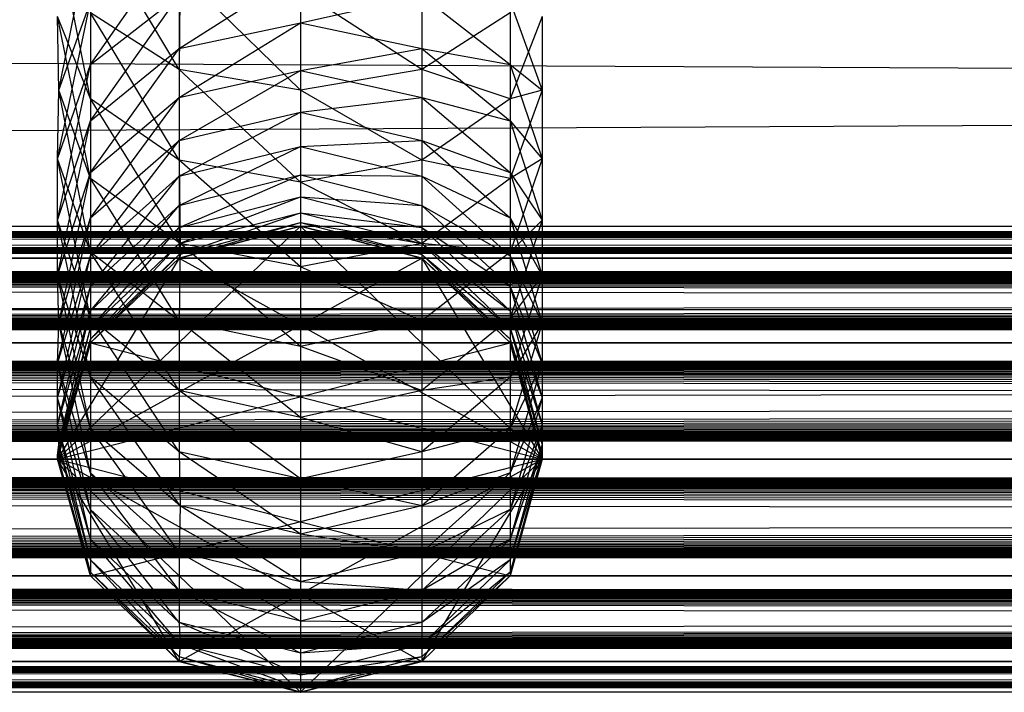
# Model space of a CAD drawing. Units: millimetres. Extents: x -298 to 2507, y -842 to 2416.
# Drawn here: x 487 to 495, y -757 to -752 of the extents above; entities that cross this region are included whole.
import ezdxf

# ---------------------------------------------------------------- set-up
doc = ezdxf.new("R2010")
doc.units = ezdxf.units.MM
doc.header["$MEASUREMENT"] = 0

# ---------------------------------------------------------------- blocks, each defined once
blk = doc.blocks.new('New Object 1(13)')
at = {"linetype": 'Continuous'}
for p, q in [((-946.2503, -1476.8003), (-249.7766, -1473.3329)), ((-249.7766, -1476.8003), (-946.2503, -1473.3329)), ((-651.269, -1474.8418), (-651.9885, -1473.6326)), ((-651.9885, -1475.0816), (-652.2583, -1473.7526)), ((-652.2483, -1475.0116), (-651.9885, -1473.7326)), ((-651.9885, -1474.8018), (-651.269, -1473.7725)), ((-651.269, -1474.6719), (-650.2797, -1474.0423)), ((-651.259, -1474.0523), (-651.269, -1474.8418)), ((-650.2797, -1475.0116), (-651.259, -1474.0523)), ((-650.2797, -1474.0423), (-650.2797, -1474.462)), ((-649.2905, -1474.0523), (-649.2905, -1474.8418)), ((-651.9885, -1474.8018), (-651.269, -1474.2422)), ((-651.9885, -1475.2614), (-651.269, -1474.2422)), ((-651.269, -1474.2422), (-651.269, -1474.6719)), ((-650.2797, -1474.2022), (-650.2797, -1475.0116)), ((-649.2905, -1474.8418), (-650.2797, -1474.2022)), ((-650.2797, -1474.462), (-649.2905, -1474.2422)), ((-649.2905, -1474.2422), (-648.571, -1474.8018)), ((-649.2905, -1474.2422), (-649.2905, -1474.6719)), ((-652.2583, -1475.5712), (-651.9885, -1474.2922)), ((-652.2483, -1475.0116), (-651.9885, -1474.2922)), ((-651.9885, -1474.2922), (-651.9885, -1474.8018)), ((-648.571, -1474.2922), (-648.3112, -1475.0116)), ((-648.571, -1474.2922), (-648.571, -1474.8018)), ((-651.9885, -1475.0816), (-652.2583, -1474.4121)), ((-651.9885, -1475.7311), (-652.2583, -1474.4121)), ((-652.2483, -1475.0116), (-652.2583, -1474.4121)), ((-651.269, -1474.8418), (-651.9885, -1474.3821)), ((-651.9885, -1474.3821), (-651.9885, -1475.0816)), ((-651.269, -1475.5812), (-651.9885, -1474.3821)), ((-648.571, -1474.3821), (-649.2905, -1474.8418)), ((-648.571, -1474.3821), (-648.571, -1475.0816)), ((-648.3112, -1474.4121), (-648.571, -1475.0816)), ((-648.3112, -1474.4121), (-648.3112, -1475.0116)), ((-651.269, -1474.6719), (-650.2797, -1474.462)), ((-651.269, -1475.0716), (-650.2797, -1474.462)), ((-650.2797, -1474.462), (-649.2905, -1474.6719)), ((-650.2797, -1474.462), (-650.2797, -1474.8517)), ((-651.9885, -1475.2614), (-651.269, -1474.6719)), ((-651.9885, -1475.6811), (-651.269, -1474.6719)), ((-651.269, -1474.6719), (-651.269, -1475.0716)), ((-650.2797, -1474.8517), (-649.2905, -1474.6719)), ((-649.2905, -1474.6719), (-648.571, -1474.8018)), ((-649.2905, -1474.6719), (-648.571, -1475.2614)), ((-649.2905, -1474.6719), (-649.2905, -1475.0716)), ((-652.2583, -1475.5712), (-651.9885, -1474.8018)), ((-652.2583, -1476.0708), (-651.9885, -1474.8018)), ((-651.9885, -1474.8018), (-651.9885, -1475.2614)), ((-648.571, -1474.8018), (-648.3112, -1475.0116)), ((-648.571, -1474.8018), (-648.3112, -1475.5712)), ((-648.571, -1474.8018), (-648.571, -1475.2614)), ((-650.2797, -1475.0116), (-651.269, -1474.8418)), ((-651.269, -1474.8418), (-651.269, -1475.5812)), ((-650.2797, -1475.7611), (-651.269, -1474.8418)), ((-651.269, -1475.0716), (-650.2797, -1474.8517)), ((-651.269, -1475.4213), (-650.2797, -1474.8517)), ((-649.2905, -1474.8418), (-650.2797, -1475.0116)), ((-650.2797, -1474.8517), (-649.2905, -1475.0716)), ((-650.2797, -1474.8517), (-650.2797, -1475.1915)), ((-649.2905, -1474.8418), (-649.2905, -1475.5812)), ((-648.571, -1475.0816), (-649.2905, -1474.8418)), ((-652.2583, -1475.5712), (-652.2483, -1475.0116)), ((-651.9885, -1475.7311), (-652.2483, -1475.0116)), ((-651.9885, -1476.3307), (-652.2483, -1475.0116)), ((-650.2797, -1475.0116), (-650.2797, -1475.7611)), ((-649.2905, -1475.5812), (-650.2797, -1475.0116)), ((-648.3112, -1475.0116), (-648.571, -1475.0816)), ((-648.3112, -1475.0116), (-648.571, -1475.7311)), ((-648.3112, -1475.0116), (-648.3112, -1475.5712)), ((-651.9885, -1475.6811), (-651.269, -1475.0716)), ((-651.9885, -1476.0509), (-651.269, -1475.0716)), ((-651.269, -1475.5812), (-651.9885, -1475.0816)), ((-651.9885, -1475.0816), (-651.9885, -1475.7311)), ((-651.259, -1476.2607), (-651.9885, -1475.0816)), ((-651.269, -1475.0716), (-651.269, -1475.4213)), ((-650.2797, -1475.1915), (-649.2905, -1475.0716)), ((-649.2905, -1475.0716), (-648.571, -1475.2614)), ((-649.2905, -1475.0716), (-648.571, -1475.6811)), ((-649.2905, -1475.0716), (-649.2905, -1475.4213)), ((-648.571, -1475.0816), (-649.2905, -1475.5812)), ((-648.571, -1475.0816), (-648.571, -1475.7311)), ((-651.269, -1475.4213), (-650.2797, -1475.1915)), ((-651.269, -1475.7111), (-650.2797, -1475.1915)), ((-650.2797, -1475.1915), (-649.2905, -1475.4213)), ((-650.2797, -1475.1915), (-650.2797, -1475.4713)), ((-652.2583, -1476.0708), (-651.9885, -1475.2614)), ((-652.2583, -1476.5205), (-651.9885, -1475.2614)), ((-651.9885, -1475.2614), (-651.9885, -1475.6811)), ((-648.571, -1475.2614), (-648.3112, -1475.5712)), ((-648.571, -1475.2614), (-648.3112, -1476.0708)), ((-648.571, -1475.2614), (-648.571, -1475.6811)), ((-651.9885, -1476.0509), (-651.269, -1475.4213)), ((-651.9885, -1476.3606), (-651.269, -1475.4213)), ((-651.269, -1475.4213), (-651.269, -1475.7111)), ((-650.2797, -1475.4713), (-649.2905, -1475.4213)), ((-649.2905, -1475.4213), (-648.571, -1475.6811)), ((-649.2905, -1475.4213), (-648.571, -1476.0509)), ((-649.2905, -1475.4213), (-649.2905, -1475.7111)), ((-651.269, -1475.7111), (-650.2797, -1475.4713)), ((-651.269, -1475.9509), (-650.2797, -1475.4713)), ((-650.2797, -1475.4713), (-649.2905, -1475.7111)), ((-650.2797, -1475.4713), (-650.2797, -1475.7011)), ((-651.9885, -1476.3307), (-652.2583, -1475.5712)), ((-651.9885, -1476.8703), (-652.2583, -1475.5712)), ((-652.2583, -1476.0708), (-652.2583, -1475.5712)), ((-650.2797, -1475.7611), (-651.269, -1475.5812)), ((-651.269, -1475.5812), (-651.259, -1476.2607)), ((-650.2797, -1476.4506), (-651.269, -1475.5812)), ((-649.2905, -1475.5812), (-650.2797, -1475.7611)), ((-649.2905, -1475.5812), (-649.2905, -1476.2607)), ((-648.571, -1475.7311), (-649.2905, -1475.5812)), ((-648.3112, -1475.5712), (-648.571, -1475.7311)), ((-648.3112, -1475.5712), (-648.571, -1476.3307)), ((-648.3112, -1475.5712), (-648.3112, -1476.0708)), ((-652.2583, -1476.5205), (-651.9885, -1475.6811)), ((-652.2483, -1476.9102), (-651.9885, -1475.6811)), ((-651.9885, -1475.6811), (-651.9885, -1476.0509)), ((-651.269, -1475.9509), (-650.2797, -1475.7011)), ((-651.269, -1476.1308), (-650.2797, -1475.7011)), ((-650.2797, -1475.7011), (-649.2905, -1475.7111)), ((-650.2797, -1475.7011), (-649.2905, -1475.9509)), ((-650.2797, -1475.7011), (-650.2797, -1475.881)), ((-648.571, -1475.6811), (-648.3112, -1476.0708)), ((-648.571, -1475.6811), (-648.3112, -1476.5205)), ((-648.571, -1475.6811), (-648.571, -1476.0509)), ((-651.9885, -1476.3606), (-651.269, -1475.7111)), ((-651.9885, -1476.6105), (-651.269, -1475.7111)), ((-651.259, -1476.2607), (-651.9885, -1475.7311)), ((-651.9885, -1475.7311), (-651.9885, -1476.3307)), ((-651.269, -1476.8902), (-651.9885, -1475.7311)), ((-651.269, -1475.7111), (-651.269, -1475.9509)), ((-650.2797, -1475.7611), (-650.2797, -1476.4506)), ((-649.2905, -1476.2607), (-650.2797, -1475.7611)), ((-649.2905, -1475.7111), (-648.571, -1476.0509)), ((-649.2905, -1475.7111), (-648.571, -1476.3606)), ((-649.2905, -1475.7111), (-649.2905, -1475.9509)), ((-648.571, -1475.7311), (-649.2905, -1476.2607)), ((-648.571, -1475.7311), (-648.571, -1476.3307)), ((-651.269, -1476.1308), (-650.2797, -1475.881)), ((-651.269, -1476.2607), (-650.2797, -1475.881)), ((-650.2797, -1475.881), (-649.2905, -1475.9509)), ((-650.2797, -1475.881), (-649.2905, -1476.1308)), ((-650.2797, -1475.881), (-650.2797, -1476.0109)), ((-651.9885, -1476.6105), (-651.269, -1475.9509)), ((-651.9885, -1476.8103), (-651.269, -1475.9509)), ((-651.269, -1475.9509), (-651.269, -1476.1308)), ((-651.269, -1476.2607), (-650.2797, -1476.0109)), ((-651.269, -1476.3506), (-650.2797, -1476.0109)), ((-650.2797, -1476.0109), (-649.2905, -1476.1308)), ((-650.2797, -1476.0109), (-649.2905, -1476.2607)), ((-650.2797, -1476.0109), (-650.2797, -1476.0908)), ((-649.2905, -1475.9509), (-648.571, -1476.3606)), ((-649.2905, -1475.9509), (-648.571, -1476.6105)), ((-649.2905, -1475.9509), (-649.2905, -1476.1308)), ((-652.2583, -1477.24), (-651.9885, -1476.0509)), ((-651.9885, -1476.8703), (-652.2583, -1476.0708)), ((-651.9885, -1477.3499), (-652.2583, -1476.0708)), ((-652.2583, -1476.5205), (-652.2583, -1476.0708)), ((-652.2483, -1476.9102), (-651.9885, -1476.0509)), ((-651.9885, -1476.0509), (-651.9885, -1476.3606)), ((-651.269, -1476.3506), (-650.2797, -1476.0908)), ((-651.269, -1476.3806), (-650.2797, -1476.0908)), ((-650.2797, -1476.0908), (-649.2905, -1476.2607)), ((-650.2797, -1476.0908), (-649.2905, -1476.3506)), ((-650.2797, -1476.0908), (-650.2797, -1476.1208)), ((-648.571, -1476.0509), (-648.3112, -1476.5205)), ((-648.571, -1476.0509), (-648.3112, -1476.9102)), ((-648.571, -1476.0509), (-648.571, -1476.3606)), ((-648.3112, -1476.0708), (-648.571, -1476.3307)), ((-648.3112, -1476.0708), (-648.571, -1476.8703)), ((-648.3112, -1476.0708), (-648.3112, -1476.5205)), ((-946.2503, -1476.3806), (967.1113, -1476.1208)), ((-946.2503, -1476.1208), (967.1113, -1476.1208)), ((-946.2503, -1476.1208), (967.1113, -1476.3806)), ((-946.2503, -1476.1208), (-213.4635, -1476.1208)), ((-213.4635, -1476.1208), (-946.2503, -1476.3806)), ((-213.4635, -1476.3806), (-946.2503, -1476.1208)), ((-946.2503, -1476.3806), (919.4466, -1476.1208)), ((-946.2503, -1476.1208), (919.4466, -1476.1208)), ((-946.2503, -1476.1208), (919.4466, -1476.3806)), ((-946.2503, -1476.3806), (871.772, -1476.1208)), ((-946.2503, -1476.1208), (871.772, -1476.1208)), ((-946.2503, -1476.1208), (871.772, -1476.3806)), ((-946.2503, -1476.3806), (824.0973, -1476.1208)), ((-946.2503, -1476.1208), (824.0973, -1476.1208)), ((-946.2503, -1476.1208), (824.0973, -1476.3806)), ((-946.2503, -1476.3806), (776.4327, -1476.1208)), ((-946.2503, -1476.1208), (776.4327, -1476.1208)), ((-946.2503, -1476.1208), (776.4327, -1476.3806)), ((-946.2503, -1476.3806), (728.758, -1476.1208)), ((-946.2503, -1476.1208), (728.758, -1476.1208)), ((-946.2503, -1476.1208), (728.758, -1476.3806)), ((-946.2503, -1476.3806), (681.0833, -1476.1208)), ((-946.2503, -1476.1208), (681.0833, -1476.1208)), ((-946.2503, -1476.1208), (681.0833, -1476.3806)), ((-946.2503, -1476.3806), (633.4187, -1476.1208)), ((-946.2503, -1476.1208), (633.4187, -1476.1208)), ((-946.2503, -1476.1208), (633.4187, -1476.3806)), ((-946.2503, -1476.3806), (585.744, -1476.1208)), ((-946.2503, -1476.1208), (585.744, -1476.1208)), ((-946.2503, -1476.1208), (585.744, -1476.3806)), ((-946.2503, -1476.3806), (538.0694, -1476.1208)), ((-946.2503, -1476.1208), (538.0694, -1476.1208)), ((-946.2503, -1476.1208), (538.0694, -1476.3806)), ((-946.2503, -1476.3806), (490.4047, -1476.1208)), ((-946.2503, -1476.1208), (490.4047, -1476.1208)), ((-946.2503, -1476.1208), (490.4047, -1476.3806)), ((-946.2503, -1476.3806), (442.73, -1476.1208)), ((-946.2503, -1476.1208), (442.73, -1476.1208)), ((-946.2503, -1476.1208), (442.73, -1476.3806)), ((-946.2503, -1476.3806), (395.0554, -1476.1208)), ((-946.2503, -1476.1208), (395.0554, -1476.1208)), ((-946.2503, -1476.1208), (395.0554, -1476.3806)), ((-946.2503, -1476.3806), (347.3807, -1476.1208)), ((-946.2503, -1476.1208), (347.3807, -1476.1208)), ((-946.2503, -1476.1208), (347.3807, -1476.3806)), ((-946.2503, -1476.3806), (299.716, -1476.1208)), ((-946.2503, -1476.1208), (299.716, -1476.1208)), ((-946.2503, -1476.1208), (299.716, -1476.3806)), ((-946.2503, -1476.3806), (252.0414, -1476.1208)), ((-946.2503, -1476.1208), (252.0414, -1476.1208)), ((-946.2503, -1476.1208), (252.0414, -1476.3806)), ((-946.2503, -1476.3806), (204.3667, -1476.1208)), ((-946.2503, -1476.1208), (204.3667, -1476.1208)), ((-946.2503, -1476.1208), (204.3667, -1476.3806)), ((-946.2503, -1476.3806), (156.7021, -1476.1208)), ((-946.2503, -1476.1208), (156.7021, -1476.1208)), ((-946.2503, -1476.1208), (156.7021, -1476.3806)), ((-946.2503, -1476.3806), (109.0274, -1476.1208)), ((-946.2503, -1476.1208), (109.0274, -1476.1208)), ((-946.2503, -1476.1208), (109.0274, -1476.3806)), ((-946.2503, -1476.3806), (61.3527, -1476.1208)), ((-946.2503, -1476.1208), (61.3527, -1476.1208)), ((-946.2503, -1476.1208), (61.3527, -1476.3806)), ((-946.2503, -1476.3806), (13.6781, -1476.1208)), ((-946.2503, -1476.1208), (13.6781, -1476.1208)), ((-946.2503, -1476.1208), (13.6781, -1476.3806)), ((-946.2503, -1476.3806), (-33.9866, -1476.1208)), ((-946.2503, -1476.1208), (-33.9866, -1476.1208)), ((-946.2503, -1476.1208), (-33.9866, -1476.3806)), ((-946.2503, -1476.3806), (-81.6612, -1476.1208)), ((-946.2503, -1476.1208), (-81.6612, -1476.1208)), ((-946.2503, -1476.1208), (-81.6612, -1476.3806)), ((-652.2583, -1478.0194), (-650.2797, -1476.1208)), ((-651.9885, -1476.8103), (-651.269, -1476.1308)), ((-651.9885, -1476.9502), (-651.269, -1476.1308)), ((-651.269, -1476.3806), (-650.2797, -1476.1208)), ((-650.2797, -1476.1208), (-651.269, -1476.3806)), ((-651.269, -1476.1308), (-651.269, -1476.2607)), ((-650.2797, -1476.1208), (-649.2905, -1476.3506)), ((-650.2797, -1476.1208), (-649.2905, -1476.3806)), ((-649.2905, -1476.3806), (-650.2797, -1476.1208)), ((-650.2797, -1476.1208), (-648.3112, -1478.0194)), ((-649.2905, -1476.1308), (-648.571, -1476.6105)), ((-649.2905, -1476.1308), (-648.571, -1476.8103)), ((-649.2905, -1476.1308), (-649.2905, -1476.2607)), ((-651.9885, -1476.9502), (-651.269, -1476.2607)), ((-651.9885, -1477.0401), (-651.269, -1476.2607)), ((-651.259, -1476.2607), (-651.269, -1476.8902)), ((-651.269, -1476.2607), (-651.269, -1476.3506)), ((-650.2797, -1476.4506), (-651.259, -1476.2607)), ((-650.2797, -1477.1001), (-651.259, -1476.2607)), ((-649.2905, -1476.2607), (-650.2797, -1476.4506)), ((-649.2905, -1476.2607), (-649.2905, -1476.8902)), ((-648.571, -1476.3307), (-649.2905, -1476.2607)), ((-649.2905, -1476.2607), (-648.571, -1476.8103)), ((-649.2905, -1476.2607), (-648.571, -1476.9502)), ((-649.2905, -1476.2607), (-649.2905, -1476.3506)), ((-651.269, -1476.8902), (-651.9885, -1476.3307)), ((-651.9885, -1476.3307), (-651.9885, -1476.8703)), ((-651.269, -1477.4598), (-651.9885, -1476.3307)), ((-648.571, -1476.3307), (-649.2905, -1476.8902)), ((-648.571, -1476.3307), (-648.571, -1476.8703)), ((967.1113, -1476.3806), (-946.2503, -1476.3806)), ((-946.2503, -1477.0701), (967.1113, -1476.3806)), ((-946.2503, -1476.3806), (967.1113, -1477.0701)), ((-946.2503, -1476.3806), (-213.4635, -1476.3806)), ((-213.4635, -1476.3806), (-946.2503, -1477.0701)), ((-213.4635, -1477.0701), (-946.2503, -1476.3806)), ((919.4466, -1476.3806), (-946.2503, -1476.3806)), ((-946.2503, -1477.0701), (919.4466, -1476.3806)), ((-946.2503, -1476.3806), (919.4466, -1477.0701)), ((871.772, -1476.3806), (-946.2503, -1476.3806)), ((-946.2503, -1477.0701), (871.772, -1476.3806)), ((-946.2503, -1476.3806), (871.772, -1477.0701)), ((824.0973, -1476.3806), (-946.2503, -1476.3806)), ((-946.2503, -1477.0701), (824.0973, -1476.3806)), ((-946.2503, -1476.3806), (824.0973, -1477.0701)), ((776.4327, -1476.3806), (-946.2503, -1476.3806)), ((-946.2503, -1477.0701), (776.4327, -1476.3806)), ((-946.2503, -1476.3806), (776.4327, -1477.0701)), ((728.758, -1476.3806), (-946.2503, -1476.3806)), ((-946.2503, -1477.0701), (728.758, -1476.3806)), ((728.758, -1476.3806), (-946.2503, -1476.3806)), ((-946.2503, -1476.3806), (728.758, -1477.0701)), ((681.0833, -1476.3806), (-946.2503, -1476.3806)), ((-946.2503, -1477.0701), (681.0833, -1476.3806)), ((-946.2503, -1476.3806), (681.0833, -1477.0701)), ((633.4187, -1476.3806), (-946.2503, -1476.3806)), ((-946.2503, -1477.0701), (633.4187, -1476.3806)), ((-946.2503, -1476.3806), (633.4187, -1477.0701)), ((585.744, -1476.3806), (-946.2503, -1476.3806)), ((-946.2503, -1477.0701), (585.744, -1476.3806)), ((-946.2503, -1476.3806), (585.744, -1477.0701)), ((538.0694, -1476.3806), (-946.2503, -1476.3806)), ((-946.2503, -1477.0701), (538.0694, -1476.3806)), ((-946.2503, -1476.3806), (538.0694, -1477.0701)), ((490.4047, -1476.3806), (-946.2503, -1476.3806)), ((-946.2503, -1477.0701), (490.4047, -1476.3806)), ((-946.2503, -1476.3806), (490.4047, -1477.0701)), ((442.73, -1476.3806), (-946.2503, -1476.3806)), ((-946.2503, -1477.0701), (442.73, -1476.3806)), ((-946.2503, -1476.3806), (442.73, -1477.0701)), ((395.0554, -1476.3806), (-946.2503, -1476.3806)), ((-946.2503, -1477.0701), (395.0554, -1476.3806)), ((-946.2503, -1476.3806), (395.0554, -1477.0701)), ((347.3807, -1476.3806), (-946.2503, -1476.3806)), ((-946.2503, -1477.0701), (347.3807, -1476.3806)), ((-946.2503, -1476.3806), (347.3807, -1477.0701)), ((299.716, -1476.3806), (-946.2503, -1476.3806)), ((-946.2503, -1477.0701), (299.716, -1476.3806)), ((-946.2503, -1476.3806), (299.716, -1477.0701)), ((252.0414, -1476.3806), (-946.2503, -1476.3806)), ((-946.2503, -1477.0701), (252.0414, -1476.3806)), ((-946.2503, -1476.3806), (252.0414, -1477.0701)), ((204.3667, -1476.3806), (-946.2503, -1476.3806)), ((-946.2503, -1477.0701), (204.3667, -1476.3806)), ((-946.2503, -1476.3806), (204.3667, -1477.0701)), ((156.7021, -1476.3806), (-946.2503, -1476.3806)), ((-946.2503, -1477.0701), (156.7021, -1476.3806)), ((-946.2503, -1476.3806), (156.7021, -1477.0701)), ((109.0274, -1476.3806), (-946.2503, -1476.3806)), ((-946.2503, -1477.0701), (109.0274, -1476.3806)), ((-946.2503, -1476.3806), (109.0274, -1477.0701)), ((61.3527, -1476.3806), (-946.2503, -1476.3806)), ((-946.2503, -1477.0701), (61.3527, -1476.3806)), ((-946.2503, -1476.3806), (61.3527, -1477.0701)), ((13.6781, -1476.3806), (-946.2503, -1476.3806)), ((-946.2503, -1477.0701), (13.6781, -1476.3806)), ((-946.2503, -1476.3806), (13.6781, -1477.0701)), ((-33.9866, -1476.3806), (-946.2503, -1476.3806)), ((-946.2503, -1477.0701), (-33.9866, -1476.3806)), ((-946.2503, -1476.3806), (-33.9866, -1477.0701)), ((-81.6612, -1476.3806), (-946.2503, -1476.3806)), ((-946.2503, -1477.0701), (-81.6612, -1476.3806)), ((-946.2503, -1476.3806), (-81.6612, -1477.0701)), ((-652.2583, -1477.24), (-651.9885, -1476.3606)), ((-652.2583, -1477.5198), (-651.9885, -1476.3606)), ((-651.269, -1476.3806), (-652.2583, -1478.0194)), ((-652.2583, -1478.0194), (-649.2905, -1476.3806)), ((-651.9885, -1477.0401), (-651.269, -1476.3506)), ((-651.9885, -1477.0701), (-651.269, -1476.3506)), ((-651.9885, -1476.3606), (-651.9885, -1476.6105)), ((-651.9885, -1477.0701), (-651.269, -1476.3806)), ((-651.269, -1476.3806), (-651.9885, -1477.0701)), ((-651.269, -1476.3506), (-651.269, -1476.3806)), ((-651.269, -1476.3806), (-648.3112, -1478.0194)), ((-649.2905, -1476.3506), (-648.571, -1476.9502)), ((-649.2905, -1476.3506), (-648.571, -1477.0401)), ((-649.2905, -1476.3506), (-649.2905, -1476.3806)), ((-649.2905, -1476.3806), (-648.571, -1477.0401)), ((-649.2905, -1476.3806), (-648.571, -1477.0701)), ((-648.571, -1477.0701), (-649.2905, -1476.3806)), ((-649.2905, -1476.3806), (-648.3112, -1478.0194)), ((-648.571, -1476.3606), (-648.3112, -1476.9102)), ((-648.571, -1476.3606), (-648.3112, -1477.24)), ((-648.571, -1476.3606), (-648.571, -1476.6105)), ((-650.2797, -1476.4506), (-650.2797, -1477.1001)), ((-649.2905, -1476.8902), (-650.2797, -1476.4506)), ((-651.9885, -1477.3499), (-652.2583, -1476.5205)), ((-651.9885, -1477.7696), (-652.2583, -1476.5205)), ((-652.2483, -1476.9102), (-652.2583, -1476.5205)), ((-648.3112, -1476.5205), (-648.571, -1476.8703)), ((-648.3112, -1476.5205), (-648.571, -1477.3499)), ((-648.3112, -1476.5205), (-648.3112, -1476.9102)), ((-652.2583, -1477.5198), (-651.9885, -1476.6105)), ((-652.2583, -1477.7396), (-651.9885, -1476.6105)), ((-651.9885, -1476.6105), (-651.9885, -1476.8103)), ((-648.571, -1476.6105), (-648.3112, -1477.24)), ((-648.571, -1476.6105), (-648.3112, -1477.5198)), ((-648.571, -1476.6105), (-648.571, -1476.8103)), ((-249.7766, -1476.8003), (-946.2503, -1476.8003)), ((-249.7766, -1478.0194), (-946.2503, -1476.8003)), ((-249.7766, -1476.8003), (-946.2503, -1476.8003)), ((-946.2503, -1478.0194), (-249.7766, -1476.8003)), ((-652.2583, -1477.7396), (-651.9885, -1476.8103)), ((-652.2483, -1477.8995), (-651.9885, -1476.8103)), ((-651.9885, -1476.8103), (-651.9885, -1476.9502)), ((-648.571, -1476.8103), (-648.3112, -1477.5198)), ((-648.571, -1476.8103), (-648.3112, -1477.7396)), ((-648.571, -1476.8103), (-648.571, -1476.9502)), ((-651.269, -1477.4598), (-651.9885, -1476.8703)), ((-651.9885, -1476.8703), (-651.9885, -1477.3499)), ((-651.269, -1477.9595), (-651.9885, -1476.8703)), ((-650.2797, -1477.1001), (-651.269, -1476.8902)), ((-651.269, -1476.8902), (-651.269, -1477.4598)), ((-650.2797, -1477.6797), (-651.269, -1476.8902)), ((-649.2905, -1476.8902), (-650.2797, -1477.1001)), ((-648.571, -1476.8703), (-649.2905, -1476.8902)), ((-648.571, -1476.8703), (-649.2905, -1477.4598)), ((-649.2905, -1476.8902), (-649.2905, -1477.4598)), ((-648.571, -1476.8703), (-648.571, -1477.3499)), ((-652.2583, -1477.24), (-652.2483, -1476.9102)), ((-652.2583, -1477.9894), (-651.9885, -1476.9502)), ((-651.9885, -1477.7696), (-652.2483, -1476.9102)), ((-651.9885, -1478.1293), (-652.2483, -1476.9102)), ((-652.2483, -1477.8995), (-651.9885, -1476.9502)), ((-651.9885, -1476.9502), (-651.9885, -1477.0401)), ((-648.3112, -1476.9102), (-648.571, -1477.3499)), ((-648.3112, -1476.9102), (-648.571, -1477.7696)), ((-648.571, -1476.9502), (-648.3112, -1477.7396)), ((-648.571, -1476.9502), (-648.3112, -1477.8995)), ((-648.571, -1476.9502), (-648.571, -1477.0401)), ((-648.3112, -1476.9102), (-648.3112, -1477.24)), ((967.1113, -1477.0701), (-946.2503, -1477.0701)), ((-946.2503, -1478.0194), (967.1113, -1477.0701)), ((-946.2503, -1477.0701), (967.1113, -1478.0194)), ((-946.2503, -1477.0701), (-213.4635, -1477.0701)), ((-213.4635, -1477.0701), (-946.2503, -1478.0194)), ((-213.4635, -1478.0194), (-946.2503, -1477.0701)), ((919.4466, -1477.0701), (-946.2503, -1477.0701)), ((-946.2503, -1478.0194), (919.4466, -1477.0701)), ((-946.2503, -1477.0701), (919.4466, -1478.0194)), ((871.772, -1477.0701), (-946.2503, -1477.0701)), ((-946.2503, -1478.0194), (871.772, -1477.0701)), ((-946.2503, -1477.0701), (871.772, -1478.0194)), ((824.0973, -1477.0701), (-946.2503, -1477.0701)), ((-946.2503, -1478.0194), (824.0973, -1477.0701)), ((-946.2503, -1477.0701), (824.0973, -1478.0194)), ((776.4327, -1477.0701), (-946.2503, -1477.0701)), ((-946.2503, -1478.0194), (776.4327, -1477.0701)), ((-946.2503, -1477.0701), (776.4327, -1478.0194)), ((728.758, -1477.0701), (-946.2503, -1477.0701)), ((-946.2503, -1478.0194), (728.758, -1477.0701)), ((-946.2503, -1477.0701), (728.758, -1478.0194)), ((681.0833, -1477.0701), (-946.2503, -1477.0701)), ((-946.2503, -1478.0194), (681.0833, -1477.0701)), ((-946.2503, -1477.0701), (681.0833, -1478.0194)), ((633.4187, -1477.0701), (-946.2503, -1477.0701)), ((-946.2503, -1478.0194), (633.4187, -1477.0701)), ((-946.2503, -1477.0701), (633.4187, -1478.0194)), ((585.744, -1477.0701), (-946.2503, -1477.0701)), ((-946.2503, -1478.0194), (585.744, -1477.0701)), ((-946.2503, -1477.0701), (585.744, -1478.0194)), ((538.0694, -1477.0701), (-946.2503, -1477.0701)), ((-946.2503, -1478.0194), (538.0694, -1477.0701)), ((-946.2503, -1477.0701), (538.0694, -1478.0194)), ((490.4047, -1477.0701), (-946.2503, -1477.0701)), ((-946.2503, -1478.0194), (490.4047, -1477.0701)), ((-946.2503, -1477.0701), (490.4047, -1478.0194)), ((442.73, -1477.0701), (-946.2503, -1477.0701)), ((-946.2503, -1478.0194), (442.73, -1477.0701)), ((-946.2503, -1477.0701), (442.73, -1478.0194)), ((395.0554, -1477.0701), (-946.2503, -1477.0701)), ((-946.2503, -1478.0194), (395.0554, -1477.0701)), ((-946.2503, -1477.0701), (395.0554, -1478.0194)), ((347.3807, -1477.0701), (-946.2503, -1477.0701)), ((-946.2503, -1478.0194), (347.3807, -1477.0701)), ((-946.2503, -1477.0701), (347.3807, -1478.0194)), ((299.716, -1477.0701), (-946.2503, -1477.0701)), ((-946.2503, -1478.0194), (299.716, -1477.0701)), ((-946.2503, -1477.0701), (299.716, -1478.0194)), ((252.0414, -1477.0701), (-946.2503, -1477.0701)), ((-946.2503, -1478.0194), (252.0414, -1477.0701)), ((-946.2503, -1477.0701), (252.0414, -1478.0194)), ((204.3667, -1477.0701), (-946.2503, -1477.0701)), ((-946.2503, -1478.0194), (204.3667, -1477.0701)), ((-946.2503, -1477.0701), (204.3667, -1478.0194)), ((156.7021, -1477.0701), (-946.2503, -1477.0701)), ((-946.2503, -1478.0194), (156.7021, -1477.0701)), ((-946.2503, -1477.0701), (156.7021, -1478.0194)), ((109.0274, -1477.0701), (-946.2503, -1477.0701)), ((-946.2503, -1478.0194), (109.0274, -1477.0701)), ((-946.2503, -1477.0701), (109.0274, -1478.0194)), ((61.3527, -1477.0701), (-946.2503, -1477.0701)), ((-946.2503, -1478.0194), (61.3527, -1477.0701)), ((-946.2503, -1477.0701), (61.3527, -1478.0194)), ((13.6781, -1477.0701), (-946.2503, -1477.0701)), ((-946.2503, -1478.0194), (13.6781, -1477.0701)), ((-946.2503, -1477.0701), (13.6781, -1478.0194)), ((-33.9866, -1477.0701), (-946.2503, -1477.0701)), ((-946.2503, -1478.0194), (-33.9866, -1477.0701)), ((-946.2503, -1477.0701), (-33.9866, -1478.0194)), ((-81.6612, -1477.0701), (-946.2503, -1477.0701)), ((-946.2503, -1478.0194), (-81.6612, -1477.0701)), ((-946.2503, -1477.0701), (-81.6612, -1478.0194)), ((-652.2583, -1477.9894), (-651.9885, -1477.0401)), ((-652.2583, -1478.0194), (-651.9885, -1477.0401)), ((-652.2583, -1478.0194), (-651.9885, -1477.0701)), ((-652.2583, -1478.0194), (-648.571, -1477.0701)), ((-651.9885, -1477.0701), (-652.2583, -1478.0194)), ((-651.9885, -1477.0401), (-651.9885, -1477.0701)), ((-651.9885, -1477.0701), (-648.3112, -1478.0194)), ((-648.571, -1477.0401), (-648.3112, -1477.8995)), ((-648.571, -1477.0401), (-648.3112, -1477.9894)), ((-648.571, -1477.0401), (-648.571, -1477.0701)), ((-648.571, -1477.0701), (-648.3112, -1477.9894)), ((-648.571, -1477.0701), (-648.3112, -1478.0194)), ((-648.3112, -1478.0194), (-648.571, -1477.0701)), ((-650.2797, -1477.1001), (-650.2797, -1477.6797)), ((-649.2905, -1477.4598), (-650.2797, -1477.1001)), ((-651.9885, -1478.1293), (-652.2583, -1477.24)), ((-651.9885, -1478.4291), (-652.2583, -1477.24)), ((-652.2583, -1477.5198), (-652.2583, -1477.24)), ((-648.3112, -1477.24), (-648.571, -1477.7696)), ((-648.3112, -1477.24), (-648.571, -1478.1293)), ((-648.3112, -1477.24), (-648.3112, -1477.5198)), ((-651.269, -1477.9595), (-651.9885, -1477.3499)), ((-651.9885, -1477.3499), (-651.9885, -1477.7696)), ((-651.259, -1478.3991), (-651.9885, -1477.3499)), ((-648.571, -1477.3499), (-649.2905, -1477.4598)), ((-648.571, -1477.3499), (-649.2905, -1477.9595)), ((-648.571, -1477.3499), (-648.571, -1477.7696)), ((-650.2797, -1477.6797), (-651.269, -1477.4598)), ((-651.269, -1477.4598), (-651.269, -1477.9595)), ((-650.2797, -1478.1793), (-651.269, -1477.4598)), ((-649.2905, -1477.4598), (-650.2797, -1477.6797)), ((-649.2905, -1477.4598), (-649.2905, -1477.9595)), ((-651.9885, -1478.4291), (-652.2583, -1477.5198)), ((-651.9885, -1478.6689), (-652.2583, -1477.5198)), ((-652.2583, -1477.7396), (-652.2583, -1477.5198)), ((-648.3112, -1477.5198), (-648.571, -1478.1293)), ((-648.3112, -1477.5198), (-648.571, -1478.4291)), ((-648.3112, -1477.5198), (-648.3112, -1477.7396)), ((-650.2797, -1477.6797), (-650.2797, -1478.1793)), ((-649.2905, -1477.9595), (-650.2797, -1477.6797)), ((-651.9885, -1478.6689), (-652.2583, -1477.7396)), ((-651.9885, -1478.8388), (-652.2583, -1477.7396)), ((-652.2483, -1477.8995), (-652.2583, -1477.7396)), ((-651.259, -1478.3991), (-651.9885, -1477.7696)), ((-651.9885, -1477.7696), (-651.9885, -1478.1293)), ((-651.269, -1478.7789), (-651.9885, -1477.7696)), ((-648.571, -1477.7696), (-649.2905, -1477.9595)), ((-648.571, -1477.7696), (-649.2905, -1478.3991)), ((-648.3112, -1477.7396), (-648.571, -1478.4291)), ((-648.3112, -1477.7396), (-648.571, -1478.6689)), ((-648.571, -1477.7696), (-648.571, -1478.1293)), ((-648.3112, -1477.7396), (-648.3112, -1477.8995)), ((-652.2583, -1477.9894), (-652.2483, -1477.8995)), ((-651.9885, -1478.8388), (-652.2483, -1477.8995)), ((-651.9885, -1478.9387), (-652.2483, -1477.8995)), ((-648.3112, -1477.8995), (-648.571, -1478.6689)), ((-648.3112, -1477.8995), (-648.571, -1478.8388)), ((-648.3112, -1477.8995), (-648.3112, -1477.9894)), ((-249.7766, -1478.0194), (-946.2503, -1478.0194)), ((967.1113, -1478.0194), (-946.2503, -1478.0194)), ((-946.2503, -1478.9687), (967.1113, -1478.0194)), ((-946.2503, -1478.0194), (967.1113, -1478.9687)), ((-946.2503, -1478.0194), (-213.4635, -1478.0194)), ((-213.4635, -1478.0194), (-946.2503, -1478.9687)), ((-213.4635, -1478.9687), (-946.2503, -1478.0194)), ((919.4466, -1478.0194), (-946.2503, -1478.0194)), ((-946.2503, -1478.9687), (919.4466, -1478.0194)), ((-946.2503, -1478.0194), (919.4466, -1478.9687)), ((871.772, -1478.0194), (-946.2503, -1478.0194)), ((-946.2503, -1478.9687), (871.772, -1478.0194)), ((-946.2503, -1478.0194), (871.772, -1478.9687)), ((824.0973, -1478.0194), (-946.2503, -1478.0194)), ((-946.2503, -1478.9687), (824.0973, -1478.0194)), ((-946.2503, -1478.0194), (824.0973, -1478.9687)), ((776.4327, -1478.0194), (-946.2503, -1478.0194)), ((-946.2503, -1478.9687), (776.4327, -1478.0194)), ((-946.2503, -1478.0194), (776.4327, -1478.9687)), ((728.758, -1478.0194), (-946.2503, -1478.0194)), ((-946.2503, -1478.9687), (728.758, -1478.0194)), ((-946.2503, -1478.0194), (728.758, -1478.9687)), ((681.0833, -1478.0194), (-946.2503, -1478.0194)), ((-946.2503, -1478.9687), (681.0833, -1478.0194)), ((-946.2503, -1478.0194), (681.0833, -1478.9687)), ((633.4187, -1478.0194), (-946.2503, -1478.0194)), ((-946.2503, -1478.9687), (633.4187, -1478.0194)), ((-946.2503, -1478.0194), (633.4187, -1478.9687)), ((585.744, -1478.0194), (-946.2503, -1478.0194)), ((-946.2503, -1478.9687), (585.744, -1478.0194)), ((-946.2503, -1478.0194), (585.744, -1478.9687)), ((538.0694, -1478.0194), (-946.2503, -1478.0194)), ((-946.2503, -1478.9687), (538.0694, -1478.0194)), ((-946.2503, -1478.0194), (538.0694, -1478.9687)), ((490.4047, -1478.0194), (-946.2503, -1478.0194)), ((-946.2503, -1478.9687), (490.4047, -1478.0194)), ((-946.2503, -1478.0194), (490.4047, -1478.9687)), ((442.73, -1478.0194), (-946.2503, -1478.0194)), ((-946.2503, -1478.9687), (442.73, -1478.0194)), ((-946.2503, -1478.0194), (442.73, -1478.9687)), ((395.0554, -1478.0194), (-946.2503, -1478.0194)), ((-946.2503, -1478.9687), (395.0554, -1478.0194)), ((-946.2503, -1478.0194), (395.0554, -1478.9687)), ((347.3807, -1478.0194), (-946.2503, -1478.0194)), ((-946.2503, -1478.9687), (347.3807, -1478.0194)), ((-946.2503, -1478.0194), (347.3807, -1478.9687)), ((299.716, -1478.0194), (-946.2503, -1478.0194)), ((-946.2503, -1478.9687), (299.716, -1478.0194)), ((-946.2503, -1478.0194), (299.716, -1478.9687)), ((252.0414, -1478.0194), (-946.2503, -1478.0194)), ((-946.2503, -1478.9687), (252.0414, -1478.0194)), ((-946.2503, -1478.0194), (252.0414, -1478.9687)), ((204.3667, -1478.0194), (-946.2503, -1478.0194)), ((-946.2503, -1478.9687), (204.3667, -1478.0194)), ((-946.2503, -1478.0194), (204.3667, -1478.9687)), ((156.7021, -1478.0194), (-946.2503, -1478.0194)), ((-946.2503, -1478.9687), (156.7021, -1478.0194)), ((-946.2503, -1478.0194), (156.7021, -1478.9687)), ((109.0274, -1478.0194), (-946.2503, -1478.0194)), ((-946.2503, -1478.9687), (109.0274, -1478.0194)), ((-946.2503, -1478.0194), (109.0274, -1478.9687)), ((61.3527, -1478.0194), (-946.2503, -1478.0194)), ((-946.2503, -1478.9687), (61.3527, -1478.0194)), ((-946.2503, -1478.0194), (61.3527, -1478.9687)), ((13.6781, -1478.0194), (-946.2503, -1478.0194)), ((-946.2503, -1478.9687), (13.6781, -1478.0194)), ((-946.2503, -1478.0194), (13.6781, -1478.9687)), ((-33.9866, -1478.0194), (-946.2503, -1478.0194)), ((-946.2503, -1478.9687), (-33.9866, -1478.0194)), ((-946.2503, -1478.0194), (-33.9866, -1478.9687)), ((-81.6612, -1478.0194), (-946.2503, -1478.0194)), ((-946.2503, -1478.9687), (-81.6612, -1478.0194)), ((-946.2503, -1478.0194), (-81.6612, -1478.9687)), ((-651.9885, -1478.9387), (-652.2583, -1477.9894)), ((-651.9885, -1478.9687), (-652.2583, -1477.9894)), ((-652.2583, -1478.0194), (-652.2583, -1477.9894)), ((-651.9885, -1478.9687), (-652.2583, -1478.0194)), ((-651.269, -1479.6682), (-652.2583, -1478.0194)), ((-650.2797, -1479.918), (-652.2583, -1478.0194)), ((-652.2583, -1478.0194), (-648.3112, -1478.0194)), ((-652.2583, -1478.0194), (-648.571, -1478.9687)), ((-652.2583, -1478.0194), (-649.2905, -1479.6682)), ((-652.2583, -1478.0194), (-651.9885, -1478.9687)), ((-652.2583, -1478.0194), (-648.3112, -1478.0194)), ((-651.9885, -1478.9687), (-648.3112, -1478.0194)), ((-650.2797, -1478.1793), (-651.269, -1477.9595)), ((-651.269, -1477.9595), (-651.259, -1478.3991)), ((-650.2797, -1478.629), (-651.269, -1477.9595)), ((-651.269, -1479.6682), (-648.3112, -1478.0194)), ((-649.2905, -1477.9595), (-650.2797, -1478.1793)), ((-650.2797, -1479.918), (-648.3112, -1478.0194)), ((-649.2905, -1477.9595), (-649.2905, -1478.3991)), ((-649.2905, -1479.6682), (-648.3112, -1478.0194)), ((-648.3112, -1477.9894), (-648.571, -1478.8388)), ((-648.3112, -1477.9894), (-648.571, -1478.9387)), ((-648.3112, -1478.0194), (-648.571, -1478.9387)), ((-648.3112, -1478.0194), (-648.571, -1478.9687)), ((-648.571, -1478.9687), (-648.3112, -1478.0194)), ((-648.3112, -1477.9894), (-648.3112, -1478.0194)), ((-651.269, -1478.7789), (-651.9885, -1478.1293)), ((-651.9885, -1478.1293), (-651.9885, -1478.4291)), ((-651.269, -1479.0886), (-651.9885, -1478.1293)), ((-650.2797, -1478.1793), (-650.2797, -1478.629)), ((-649.2905, -1478.3991), (-650.2797, -1478.1793)), ((-648.571, -1478.1293), (-649.2905, -1478.3991)), ((-648.571, -1478.1293), (-649.2905, -1478.7789)), ((-648.571, -1478.1293), (-648.571, -1478.4291)), ((-651.269, -1479.0886), (-651.9885, -1478.4291)), ((-651.9885, -1478.4291), (-651.9885, -1478.6689)), ((-651.269, -1479.3484), (-651.9885, -1478.4291)), ((-651.259, -1478.3991), (-651.269, -1478.7789)), ((-650.2797, -1478.629), (-651.259, -1478.3991)), ((-650.2797, -1479.0187), (-651.259, -1478.3991)), ((-649.2905, -1478.3991), (-650.2797, -1478.629)), ((-649.2905, -1478.3991), (-649.2905, -1478.7789)), ((-648.571, -1478.4291), (-649.2905, -1478.7789)), ((-648.571, -1478.4291), (-649.2905, -1479.0886)), ((-648.571, -1478.4291), (-648.571, -1478.6689)), ((-651.269, -1479.3484), (-651.9885, -1478.6689)), ((-651.9885, -1478.6689), (-651.9885, -1478.8388)), ((-651.259, -1479.5283), (-651.9885, -1478.6689)), ((-650.2797, -1478.629), (-650.2797, -1479.0187)), ((-649.2905, -1478.7789), (-650.2797, -1478.629)), ((-648.571, -1478.6689), (-649.2905, -1479.0886)), ((-648.571, -1478.6689), (-649.2905, -1479.3484)), ((-648.571, -1478.6689), (-648.571, -1478.8388)), ((-650.2797, -1479.0187), (-651.269, -1478.7789)), ((-651.269, -1478.7789), (-651.269, -1479.0886)), ((-650.2797, -1479.3384), (-651.269, -1478.7789)), ((-649.2905, -1478.7789), (-650.2797, -1479.0187)), ((-649.2905, -1478.7789), (-649.2905, -1479.0886)), ((-651.259, -1479.5283), (-651.9885, -1478.8388)), ((-651.9885, -1478.8388), (-651.9885, -1478.9387)), ((-651.269, -1479.6282), (-651.9885, -1478.8388)), ((-648.571, -1478.8388), (-649.2905, -1479.3484)), ((-648.571, -1478.8388), (-649.2905, -1479.5283)), ((-648.571, -1478.8388), (-648.571, -1478.9387)), ((967.1113, -1478.9687), (-946.2503, -1478.9687)), ((-946.2503, -1479.6682), (967.1113, -1478.9687)), ((-946.2503, -1478.9687), (967.1113, -1479.6682)), ((-946.2503, -1478.9687), (-213.4635, -1478.9687)), ((-213.4635, -1478.9687), (-946.2503, -1479.6682)), ((-213.4635, -1479.6682), (-946.2503, -1478.9687)), ((919.4466, -1478.9687), (-946.2503, -1478.9687)), ((-946.2503, -1479.6682), (919.4466, -1478.9687)), ((-946.2503, -1478.9687), (919.4466, -1479.6682)), ((871.772, -1478.9687), (-946.2503, -1478.9687)), ((-946.2503, -1479.6682), (871.772, -1478.9687)), ((-946.2503, -1478.9687), (871.772, -1479.6682)), ((824.0973, -1478.9687), (-946.2503, -1478.9687)), ((-946.2503, -1479.6682), (824.0973, -1478.9687)), ((-946.2503, -1478.9687), (824.0973, -1479.6682)), ((776.4327, -1478.9687), (-946.2503, -1478.9687)), ((-946.2503, -1479.6682), (776.4327, -1478.9687)), ((-946.2503, -1478.9687), (776.4327, -1479.6682)), ((728.758, -1478.9687), (-946.2503, -1478.9687)), ((-946.2503, -1479.6682), (728.758, -1478.9687)), ((-946.2503, -1478.9687), (728.758, -1479.6682)), ((681.0833, -1478.9687), (-946.2503, -1478.9687)), ((-946.2503, -1479.6682), (681.0833, -1478.9687)), ((-946.2503, -1478.9687), (681.0833, -1479.6682)), ((633.4187, -1478.9687), (-946.2503, -1478.9687)), ((-946.2503, -1479.6682), (633.4187, -1478.9687)), ((-946.2503, -1478.9687), (633.4187, -1479.6682)), ((585.744, -1478.9687), (-946.2503, -1478.9687)), ((-946.2503, -1479.6682), (585.744, -1478.9687)), ((-946.2503, -1478.9687), (585.744, -1479.6682)), ((538.0694, -1478.9687), (-946.2503, -1478.9687)), ((-946.2503, -1479.6682), (538.0694, -1478.9687)), ((-946.2503, -1478.9687), (538.0694, -1479.6682)), ((490.4047, -1478.9687), (-946.2503, -1478.9687)), ((-946.2503, -1479.6682), (490.4047, -1478.9687)), ((-946.2503, -1478.9687), (490.4047, -1479.6682)), ((442.73, -1478.9687), (-946.2503, -1478.9687)), ((-946.2503, -1479.6682), (442.73, -1478.9687)), ((-946.2503, -1478.9687), (442.73, -1479.6682)), ((395.0554, -1478.9687), (-946.2503, -1478.9687)), ((-946.2503, -1479.6682), (395.0554, -1478.9687)), ((-946.2503, -1478.9687), (395.0554, -1479.6682)), ((347.3807, -1478.9687), (-946.2503, -1478.9687)), ((-946.2503, -1479.6682), (347.3807, -1478.9687)), ((-946.2503, -1478.9687), (347.3807, -1479.6682)), ((299.716, -1478.9687), (-946.2503, -1478.9687)), ((-946.2503, -1479.6682), (299.716, -1478.9687)), ((-946.2503, -1478.9687), (299.716, -1479.6682)), ((252.0414, -1478.9687), (-946.2503, -1478.9687)), ((-946.2503, -1479.6682), (252.0414, -1478.9687)), ((-946.2503, -1478.9687), (252.0414, -1479.6682)), ((204.3667, -1478.9687), (-946.2503, -1478.9687)), ((-946.2503, -1479.6682), (204.3667, -1478.9687)), ((-946.2503, -1478.9687), (204.3667, -1479.6682)), ((156.7021, -1478.9687), (-946.2503, -1478.9687)), ((-946.2503, -1479.6682), (156.7021, -1478.9687)), ((-946.2503, -1478.9687), (156.7021, -1479.6682)), ((109.0274, -1478.9687), (-946.2503, -1478.9687)), ((-946.2503, -1479.6682), (109.0274, -1478.9687)), ((-946.2503, -1478.9687), (109.0274, -1479.6682)), ((61.3527, -1478.9687), (-946.2503, -1478.9687)), ((-946.2503, -1479.6682), (61.3527, -1478.9687)), ((-946.2503, -1478.9687), (61.3527, -1479.6682)), ((13.6781, -1478.9687), (-946.2503, -1478.9687)), ((-946.2503, -1479.6682), (13.6781, -1478.9687)), ((-946.2503, -1478.9687), (13.6781, -1479.6682)), ((-33.9866, -1478.9687), (-946.2503, -1478.9687)), ((-946.2503, -1479.6682), (-33.9866, -1478.9687)), ((-946.2503, -1478.9687), (-33.9866, -1479.6682)), ((-81.6612, -1478.9687), (-946.2503, -1478.9687)), ((-946.2503, -1479.6682), (-81.6612, -1478.9687)), ((-946.2503, -1478.9687), (-81.6612, -1479.6682)), ((-651.269, -1479.6282), (-651.9885, -1478.9387)), ((-651.9885, -1478.9387), (-651.9885, -1478.9687)), ((-651.269, -1479.6682), (-651.9885, -1478.9387)), ((-651.269, -1479.6682), (-651.9885, -1478.9687)), ((-651.9885, -1478.9687), (-651.269, -1479.6682)), ((-648.571, -1478.9387), (-649.2905, -1479.5283)), ((-648.571, -1478.9387), (-649.2905, -1479.6282)), ((-648.571, -1478.9687), (-649.2905, -1479.6282)), ((-648.571, -1478.9687), (-649.2905, -1479.6682)), ((-649.2905, -1479.6682), (-648.571, -1478.9687)), ((-648.571, -1478.9387), (-648.571, -1478.9687)), ((-650.2797, -1479.0187), (-650.2797, -1479.3384)), ((-649.2905, -1479.0886), (-650.2797, -1479.0187)), ((-650.2797, -1479.3384), (-651.269, -1479.0886)), ((-651.269, -1479.0886), (-651.269, -1479.3484)), ((-650.2797, -1479.5983), (-651.269, -1479.0886)), ((-649.2905, -1479.0886), (-650.2797, -1479.3384)), ((-649.2905, -1479.0886), (-649.2905, -1479.3484)), ((-650.2797, -1479.5983), (-651.269, -1479.3484)), ((-651.269, -1479.3484), (-651.259, -1479.5283)), ((-650.2797, -1479.7781), (-651.269, -1479.3484)), ((-650.2797, -1479.3384), (-650.2797, -1479.5983)), ((-649.2905, -1479.3484), (-650.2797, -1479.3384)), ((-649.2905, -1479.3484), (-650.2797, -1479.5983)), ((-649.2905, -1479.3484), (-649.2905, -1479.5283)), ((-651.259, -1479.5283), (-651.269, -1479.6282)), ((-650.2797, -1479.7781), (-651.259, -1479.5283)), ((-650.2797, -1479.888), (-651.259, -1479.5283)), ((-649.2905, -1479.5283), (-650.2797, -1479.5983)), ((-649.2905, -1479.5283), (-650.2797, -1479.7781)), ((-649.2905, -1479.5283), (-649.2905, -1479.6282)), ((-650.2797, -1479.888), (-651.269, -1479.6282)), ((-651.269, -1479.6282), (-651.269, -1479.6682)), ((-650.2797, -1479.918), (-651.269, -1479.6282)), ((-650.2797, -1479.5983), (-650.2797, -1479.7781)), ((-649.2905, -1479.6282), (-650.2797, -1479.7781)), ((-649.2905, -1479.6282), (-650.2797, -1479.888)), ((-649.2905, -1479.6282), (-649.2905, -1479.6682)), ((967.1113, -1479.6682), (-946.2503, -1479.6682)), ((-946.2503, -1479.918), (967.1113, -1479.6682)), ((-946.2503, -1479.6682), (967.1113, -1479.918)), ((-946.2503, -1479.6682), (-213.4635, -1479.6682)), ((-213.4635, -1479.6682), (-946.2503, -1479.918)), ((-213.4635, -1479.918), (-946.2503, -1479.6682)), ((919.4466, -1479.6682), (-946.2503, -1479.6682)), ((-946.2503, -1479.918), (919.4466, -1479.6682)), ((-946.2503, -1479.6682), (919.4466, -1479.918)), ((871.772, -1479.6682), (-946.2503, -1479.6682)), ((-946.2503, -1479.918), (871.772, -1479.6682)), ((-946.2503, -1479.6682), (871.772, -1479.918)), ((824.0973, -1479.6682), (-946.2503, -1479.6682)), ((-946.2503, -1479.918), (824.0973, -1479.6682)), ((-946.2503, -1479.6682), (824.0973, -1479.918)), ((776.4327, -1479.6682), (-946.2503, -1479.6682)), ((-946.2503, -1479.918), (776.4327, -1479.6682)), ((-946.2503, -1479.6682), (776.4327, -1479.918)), ((728.758, -1479.6682), (-946.2503, -1479.6682)), ((-946.2503, -1479.918), (728.758, -1479.6682)), ((-946.2503, -1479.6682), (728.758, -1479.918)), ((681.0833, -1479.6682), (-946.2503, -1479.6682)), ((-946.2503, -1479.918), (681.0833, -1479.6682)), ((-946.2503, -1479.6682), (681.0833, -1479.918)), ((633.4187, -1479.6682), (-946.2503, -1479.6682)), ((-946.2503, -1479.918), (633.4187, -1479.6682)), ((-946.2503, -1479.6682), (633.4187, -1479.918)), ((585.744, -1479.6682), (-946.2503, -1479.6682)), ((-946.2503, -1479.918), (585.744, -1479.6682)), ((-946.2503, -1479.6682), (585.744, -1479.918)), ((538.0694, -1479.6682), (-946.2503, -1479.6682)), ((-946.2503, -1479.918), (538.0694, -1479.6682)), ((-946.2503, -1479.6682), (538.0694, -1479.918)), ((490.4047, -1479.6682), (-946.2503, -1479.6682)), ((-946.2503, -1479.918), (490.4047, -1479.6682)), ((-946.2503, -1479.6682), (490.4047, -1479.918)), ((442.73, -1479.6682), (-946.2503, -1479.6682)), ((-946.2503, -1479.918), (442.73, -1479.6682)), ((-946.2503, -1479.6682), (442.73, -1479.918)), ((395.0554, -1479.6682), (-946.2503, -1479.6682)), ((-946.2503, -1479.918), (395.0554, -1479.6682)), ((-946.2503, -1479.6682), (395.0554, -1479.918)), ((347.3807, -1479.6682), (-946.2503, -1479.6682)), ((-946.2503, -1479.918), (347.3807, -1479.6682)), ((-946.2503, -1479.6682), (347.3807, -1479.918)), ((299.716, -1479.6682), (-946.2503, -1479.6682)), ((-946.2503, -1479.918), (299.716, -1479.6682)), ((-946.2503, -1479.6682), (299.716, -1479.918)), ((252.0414, -1479.6682), (-946.2503, -1479.6682)), ((-946.2503, -1479.918), (252.0414, -1479.6682)), ((-946.2503, -1479.6682), (252.0414, -1479.918)), ((204.3667, -1479.6682), (-946.2503, -1479.6682)), ((-946.2503, -1479.918), (204.3667, -1479.6682)), ((-946.2503, -1479.6682), (204.3667, -1479.918)), ((156.7021, -1479.6682), (-946.2503, -1479.6682)), ((-946.2503, -1479.918), (156.7021, -1479.6682)), ((-946.2503, -1479.6682), (156.7021, -1479.918)), ((109.0274, -1479.6682), (-946.2503, -1479.6682)), ((-946.2503, -1479.918), (109.0274, -1479.6682)), ((-946.2503, -1479.6682), (109.0274, -1479.918)), ((61.3527, -1479.6682), (-946.2503, -1479.6682)), ((-946.2503, -1479.918), (61.3527, -1479.6682)), ((-946.2503, -1479.6682), (61.3527, -1479.918)), ((13.6781, -1479.6682), (-946.2503, -1479.6682)), ((-946.2503, -1479.918), (13.6781, -1479.6682)), ((-946.2503, -1479.6682), (13.6781, -1479.918)), ((-33.9866, -1479.6682), (-946.2503, -1479.6682)), ((-946.2503, -1479.918), (-33.9866, -1479.6682)), ((-946.2503, -1479.6682), (-33.9866, -1479.918)), ((-81.6612, -1479.6682), (-946.2503, -1479.6682)), ((-946.2503, -1479.918), (-81.6612, -1479.6682)), ((-946.2503, -1479.6682), (-81.6612, -1479.918)), ((-650.2797, -1479.918), (-651.269, -1479.6682)), ((-651.269, -1479.6682), (-650.2797, -1479.918)), ((-649.2905, -1479.6682), (-650.2797, -1479.888)), ((-649.2905, -1479.6682), (-650.2797, -1479.918)), ((-650.2797, -1479.918), (-649.2905, -1479.6682)), ((-650.2797, -1479.7781), (-650.2797, -1479.888)), ((967.1113, -1479.918), (-946.2503, -1479.918)), ((-213.4635, -1479.918), (-946.2503, -1479.918)), ((919.4466, -1479.918), (-946.2503, -1479.918)), ((871.772, -1479.918), (-946.2503, -1479.918)), ((824.0973, -1479.918), (-946.2503, -1479.918)), ((776.4327, -1479.918), (-946.2503, -1479.918)), ((728.758, -1479.918), (-946.2503, -1479.918)), ((681.0833, -1479.918), (-946.2503, -1479.918)), ((633.4187, -1479.918), (-946.2503, -1479.918)), ((585.744, -1479.918), (-946.2503, -1479.918)), ((538.0694, -1479.918), (-946.2503, -1479.918)), ((490.4047, -1479.918), (-946.2503, -1479.918)), ((442.73, -1479.918), (-946.2503, -1479.918)), ((395.0554, -1479.918), (-946.2503, -1479.918)), ((347.3807, -1479.918), (-946.2503, -1479.918)), ((299.716, -1479.918), (-946.2503, -1479.918)), ((252.0414, -1479.918), (-946.2503, -1479.918)), ((204.3667, -1479.918), (-946.2503, -1479.918)), ((156.7021, -1479.918), (-946.2503, -1479.918)), ((109.0274, -1479.918), (-946.2503, -1479.918)), ((61.3527, -1479.918), (-946.2503, -1479.918)), ((13.6781, -1479.918), (-946.2503, -1479.918)), ((-33.9866, -1479.918), (-946.2503, -1479.918)), ((-81.6612, -1479.918), (-946.2503, -1479.918)), ((-650.2797, -1479.888), (-650.2797, -1479.918))]:
    blk.add_line(p, q, dxfattribs=at)
for p in [(-650.2797, -1476.1208), (-651.269, -1476.3806), (-649.2905, -1476.3806), (-651.9885, -1477.0701), (-648.571, -1477.0701), (-652.2583, -1478.0194), (-648.3112, -1478.0194), (-651.9885, -1478.9687), (-648.571, -1478.9687), (-651.269, -1479.6682), (-649.2905, -1479.6682), (-650.2797, -1479.918)]:
    blk.add_point(p, dxfattribs=at)

msp = doc.modelspace()

# ---------------------------------------------------------------- block references
at = {"linetype": 'Continuous', "zscale": 1000}
msp.add_blockref('New Object 1(13)', (1139.7842, 722.6997), dxfattribs=at)

doc.saveas('drawing.dxf')
